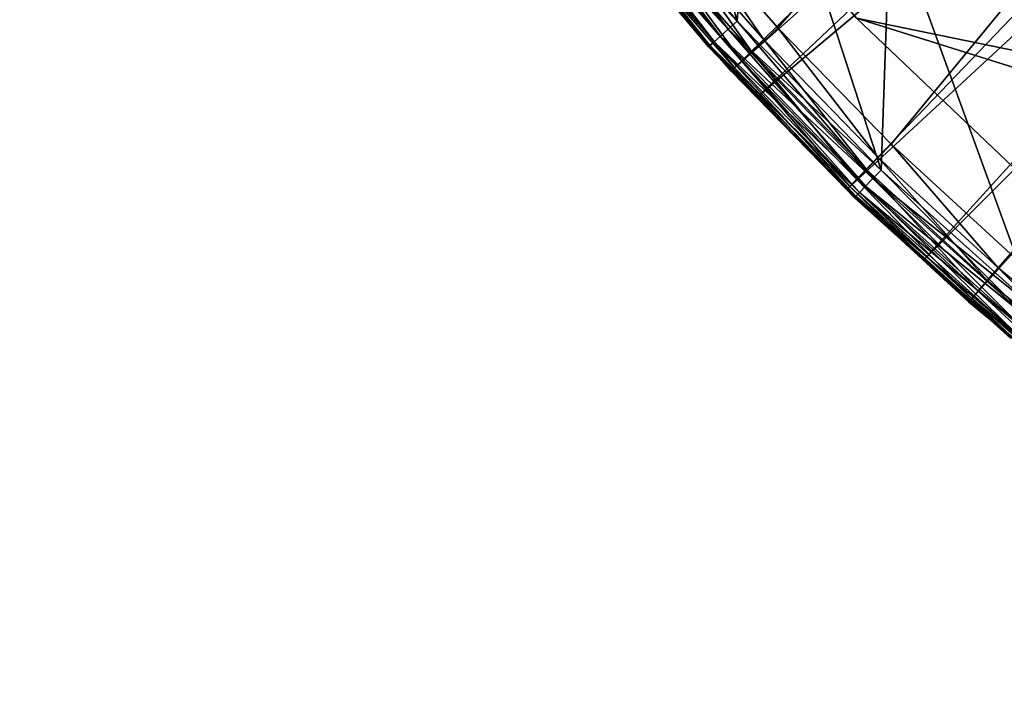
# Model space of a CAD drawing. Extents: x -23 to 88, y -252 to 24.
# Drawn here: x -23 to -15, y -21 to -16 of the extents above; entities that cross this region are included whole.
import ezdxf

# ---------------------------------------------------------------- set-up
doc = ezdxf.new("R2010")
doc.units = 0
doc.layers.add('L2', color=7, linetype='CONTINUOUS')
doc.layers.add('L4', color=7, linetype='CONTINUOUS')

msp = doc.modelspace()

# ---------------------------------------------------------------- linework, layer by layer
at = {"layer": 'L2', "color": 7}
for points in [[(-14.91267, 17.77223), (-17.24096, -15.52383), (-18.28185, -14.28335)], [(-16.11607, -16.68868), (-17.24096, -15.52383), (-14.91267, 17.77223)], [(-14.91267, 17.77223), (-14.91267, -17.77223), (-16.11607, -16.68868)], [(-16.11607, 16.68868, 118), (-7.934867, -21.80087, 118), (-14.91267, 17.77223, 118)], [(-16.11607, 16.68868, 118), (-17.24096, 15.52383, 118), (-7.934867, -21.80087, 118)], [(-17.24096, 15.52383, 118), (-18.28185, 14.28335, 118), (-7.934867, -21.80087, 118)], [(-7.934867, -21.80087, 118), (-18.28185, 14.28335, 118), (-19.23367, 12.97328, 118)], [(-7.934867, -21.80087, 118), (-19.23367, 12.97328, 118), (-20.09179, 11.6, 118)], [(-20.09179, 11.6, 118), (-20.85202, 10.17021, 118), (-7.934867, -21.80087, 118)], [(-7.934867, -21.80087, 118), (-20.85202, 10.17021, 118), (-21.51067, 8.690873, 118)], [(-7.934867, -21.80087, 118), (-21.51067, 8.690873, 118), (-22.06451, 7.169194, 118)], [(-22.06451, 7.169194, 118), (-22.51086, 5.612588, 118), (-7.934867, -21.80087, 118)], [(-7.934867, -21.80087, 118), (-22.51086, 5.612588, 118), (-22.84754, 4.028638, 118)], [(-18.28185, -14.28335, 118), (-17.24096, -15.52383, 118), (-22.84754, 4.028638, 118)], [(-22.84754, 4.028638, 118), (-17.24096, -15.52383, 118), (-16.11607, -16.68868, 118)], [(-22.84754, 4.028638, 118), (-16.11607, -16.68868, 118), (-14.91267, -17.77223, 118)], [(-14.91267, -17.77223, 118), (-13.63662, -18.76919, 118), (-22.84754, 4.028638, 118)], [(-22.84754, 4.028638, 118), (-13.63662, -18.76919, 118), (-12.29413, -19.67472, 118)], [(-22.84754, 4.028638, 118), (-12.29413, -19.67472, 118), (-10.89174, -20.48438, 118)], [(-7.934867, -21.80087, 118), (-22.84754, 4.028638, 118), (-9.43629, -21.19425, 118)], [(-9.43629, -21.19425, 118), (-22.84754, 4.028638, 118), (-10.89174, -20.48438, 118)], [(-22.24054, 3.407125, 117), (8.873006, -20.67655, 117), (-22.47112, 1.139606, 117)], [(14.65588, -17.07206, 117), (12.85353, -18.46718, 117), (-22.24054, 3.407125, 117)], [(14.65588, -17.07206, 117), (-22.24054, 3.407125, 117), (16.30784, -15.50176, 117)], [(12.85353, -18.46718, 117), (10.91929, -19.6728, 117), (-22.24054, 3.407125, 117)], [(-22.24054, 3.407125, 117), (10.91929, -19.6728, 117), (8.873006, -20.67655, 117)], [(-22.47112, 1.139606, 117), (8.873006, -20.67655, 117), (-22.47112, -1.139606, 117)], [(8.873006, -20.67655, 117), (-22.24054, -3.407125, 117), (-22.47112, -1.139606, 117)], [(8.873006, -20.67655, 117), (-21.78174, -5.639682, 117), (-22.24054, -3.407125, 117)], [(-21.09942, -7.814368, 117), (-21.78174, -5.639682, 117), (8.873006, -20.67655, 117)], [(8.873006, -20.67655, 117), (-20.2006, -9.908868, 117), (-21.09942, -7.814368, 117)], [(8.873006, -20.67655, 117), (-19.0945, -11.90169, 117), (-20.2006, -9.908868, 117)], [(-17.79245, -13.77238, 117), (-19.0945, -11.90169, 117), (8.873006, -20.67655, 117)], [(12.85353, -18.46718, 1), (-17.79245, -13.77238, 1), (10.91929, -19.6728, 1)], [(10.91929, -19.6728, 1), (-17.79245, -13.77238, 1), (8.873006, -20.67655, 1)], [(12.85353, -18.46718, 1), (14.65588, -17.07206, 1), (-17.79245, -13.77238, 1)], [(-17.79245, -13.77238, 1), (14.65588, -17.07206, 1), (16.30784, -15.50176, 1)], [(-17.79245, -13.77238, 1), (-16.30784, -15.50176, 1), (8.873006, -20.67655, 1)], [(8.873006, -20.67655, 117), (6.73567, -21.46813, 117), (-17.79245, -13.77238, 117)], [(-17.79245, -13.77238, 117), (6.73567, -21.46813, 117), (4.529217, -22.03942, 117)], [(-17.79245, -13.77238, 117), (4.529217, -22.03942, 117), (-16.30784, -15.50176, 117)], [(-18.3549, -14.34042, 0.014683), (-18.28185, -14.28335), (-17.30985, -15.58586, 0.014683)], [(-17.24096, -15.52383, 118), (-18.28185, -14.28335, 118), (-18.3549, -14.34042, 117.9853)], [(-17.30985, -15.58586, 0.014683), (-18.28185, -14.28335), (-17.24096, -15.52383)], [(-18.4208, -14.39191, 0.057295), (-18.3549, -14.34042, 0.014683), (-17.372, -15.64182, 0.057295)], [(-17.30985, -15.58586, 117.9853), (-18.3549, -14.34042, 117.9853), (-18.4208, -14.39191, 117.9427)], [(-17.372, -15.64182, 0.057295), (-18.3549, -14.34042, 0.014683), (-17.30985, -15.58586, 0.014683)], [(-17.30985, -15.58586, 117.9853), (-17.24096, -15.52383, 118), (-18.3549, -14.34042, 117.9853)], [(-18.50668, -14.459, 0.207295), (-18.4731, -14.43277, 0.123664), (-17.45299, -15.71474, 0.207295)], [(-17.42133, -15.68623, 117.8763), (-18.4731, -14.43277, 117.8763), (-18.50668, -14.459, 117.7927)], [(-17.45299, -15.71474, 0.207295), (-18.15585, -14.89994, 0.3), (-18.50668, -14.459, 0.207295)], [(-17.45299, -15.71474, 117.7927), (-17.42133, -15.68623, 117.8763), (-18.50668, -14.459, 117.7927)], [(-17.45299, -15.71474, 117.7927), (-18.50668, -14.459, 117.7927), (-18.15585, -14.89994, 117.7)], [(-18.4731, -14.43277, 0.123664), (-18.4208, -14.39191, 0.057295), (-17.42133, -15.68623, 0.123664)], [(-18.4208, -14.39191, 117.9427), (-18.4731, -14.43277, 117.8763), (-17.372, -15.64182, 117.9427)], [(-17.45299, -15.71474, 0.207295), (-18.4731, -14.43277, 0.123664), (-17.42133, -15.68623, 0.123664)], [(-17.42133, -15.68623, 117.8763), (-17.372, -15.64182, 117.9427), (-18.4731, -14.43277, 117.8763)], [(-17.42133, -15.68623, 0.123664), (-18.4208, -14.39191, 0.057295), (-17.372, -15.64182, 0.057295)], [(-18.4208, -14.39191, 117.9427), (-17.372, -15.64182, 117.9427), (-17.30985, -15.58586, 117.9853)], [(-17.45299, -15.71474, 0.207295), (-17.4639, -15.72457, 0.3), (-18.15585, -14.89994, 0.3)], [(-18.15585, -14.89994, 117.7), (-17.4639, -15.72457, 117.7), (-17.45299, -15.71474, 117.7927)], [(-18.15585, -14.89994, 117.7), (-18.15585, -14.89994, 0.3), (-17.4639, -15.72457, 117.7)], [(-17.4639, -15.72457, 117.7), (-18.15585, -14.89994, 0.3), (-17.4639, -15.72457, 0.3)], [(-17.30985, -15.58586, 0.014683), (-17.24096, -15.52383), (-16.18047, -16.75537, 0.014683)], [(-16.11607, -16.68868, 118), (-17.24096, -15.52383, 118), (-17.30985, -15.58586, 117.9853)], [(-16.18047, -16.75537, 0.014683), (-17.24096, -15.52383), (-16.11607, -16.68868)], [(8.873006, -20.67655, 1), (-16.30784, -15.50176, 1), (-14.65588, -17.07206, 1)], [(-16.30784, -15.50176, 117), (4.529217, -22.03942, 117), (-14.65588, -17.07206, 117)], [(-14.65588, -17.07206, 117), (-14.65588, -17.07206, 1), (-16.30784, -15.50176, 1)], [(-14.65588, -17.07206, 117), (-16.30784, -15.50176, 1), (-16.30784, -15.50176, 117)], [(-17.372, -15.64182, 0.057295), (-17.30985, -15.58586, 0.014683), (-16.23857, -16.81553, 0.057295)], [(-17.30985, -15.58586, 117.9853), (-17.372, -15.64182, 117.9427), (-16.18047, -16.75537, 117.9853)], [(-16.23857, -16.81553, 0.057295), (-17.30985, -15.58586, 0.014683), (-16.18047, -16.75537, 0.014683)], [(-17.30985, -15.58586, 117.9853), (-16.18047, -16.75537, 117.9853), (-16.11607, -16.68868, 118)], [(-17.45299, -15.71474, 0.207295), (-17.42133, -15.68623, 0.123664), (-16.31427, -16.89392, 0.207295)], [(-16.28467, -16.86327, 117.8763), (-17.42133, -15.68623, 117.8763), (-17.45299, -15.71474, 117.7927)], [(-17.42133, -15.68623, 0.123664), (-17.372, -15.64182, 0.057295), (-16.28467, -16.86327, 0.123664)], [(-16.23857, -16.81553, 117.9427), (-17.372, -15.64182, 117.9427), (-17.42133, -15.68623, 117.8763)], [(-16.31427, -16.89392, 0.207295), (-17.42133, -15.68623, 0.123664), (-16.28467, -16.86327, 0.123664)], [(-16.28467, -16.86327, 117.8763), (-16.23857, -16.81553, 117.9427), (-17.42133, -15.68623, 117.8763)], [(-16.28467, -16.86327, 0.123664), (-17.372, -15.64182, 0.057295), (-16.23857, -16.81553, 0.057295)], [(-16.23857, -16.81553, 117.9427), (-16.18047, -16.75537, 117.9853), (-17.372, -15.64182, 117.9427)], [(-16.60929, -16.60955, 0.3), (-17.4639, -15.72457, 0.3), (-17.45299, -15.71474, 0.207295)], [(-16.60929, -16.60955, 117.7), (-17.45299, -15.71474, 117.7927), (-17.4639, -15.72457, 117.7)], [(-17.4639, -15.72457, 117.7), (-17.4639, -15.72457, 0.3), (-16.60929, -16.60955, 117.7)], [(-16.60929, -16.60955, 117.7), (-17.4639, -15.72457, 0.3), (-16.60929, -16.60955, 0.3)], [(-16.31427, -16.89392, 0.207295), (-16.60929, -16.60955, 0.3), (-17.45299, -15.71474, 0.207295)], [(-16.31427, -16.89392, 117.7927), (-16.28467, -16.86327, 117.8763), (-17.45299, -15.71474, 117.7927)], [(-16.31427, -16.89392, 117.7927), (-17.45299, -15.71474, 117.7927), (-16.60929, -16.60955, 117.7)], [(-16.31427, -16.89392, 0.207295), (-16.32447, -16.90448, 0.3), (-16.60929, -16.60955, 0.3)], [(-16.32447, -16.90448, 117.7), (-16.31427, -16.89392, 117.7927), (-16.60929, -16.60955, 117.7)], [(-16.60929, -16.60955, 117.7), (-16.60929, -16.60955, 0.3), (-16.32447, -16.90448, 117.7)], [(-16.32447, -16.90448, 117.7), (-16.60929, -16.60955, 0.3), (-16.32447, -16.90448, 0.3)], [(-16.18047, -16.75537, 0.014683), (-16.11607, -16.68868), (-14.97226, -17.84325, 0.014683)], [(-16.11607, -16.68868, 118), (-16.18047, -16.75537, 117.9853), (-14.91267, -17.77223, 118)], [(-14.97226, -17.84325, 0.014683), (-16.11607, -16.68868), (-14.91267, -17.77223)], [(-16.23857, -16.81553, 0.057295), (-16.18047, -16.75537, 0.014683), (-15.02602, -17.90731, 0.057295)], [(-14.97226, -17.84325, 117.9853), (-16.18047, -16.75537, 117.9853), (-16.23857, -16.81553, 117.9427)], [(-15.02602, -17.90731, 0.057295), (-16.18047, -16.75537, 0.014683), (-14.97226, -17.84325, 0.014683)], [(-14.97226, -17.84325, 117.9853), (-14.91267, -17.77223, 118), (-16.18047, -16.75537, 117.9853)], [(-16.28467, -16.86327, 0.123664), (-16.23857, -16.81553, 0.057295), (-15.06868, -17.95815, 0.123664)], [(-15.02602, -17.90731, 117.9427), (-16.23857, -16.81553, 117.9427), (-16.28467, -16.86327, 117.8763)], [(-15.06868, -17.95815, 0.123664), (-16.23857, -16.81553, 0.057295), (-15.02602, -17.90731, 0.057295)], [(-15.02602, -17.90731, 117.9427), (-14.97226, -17.84325, 117.9853), (-16.23857, -16.81553, 117.9427)], [(-15.10551, -18.00204, 0.3), (-16.32447, -16.90448, 0.3), (-16.31427, -16.89392, 0.207295)], [(-15.09607, -17.9908, 117.7927), (-16.31427, -16.89392, 117.7927), (-16.32447, -16.90448, 117.7)], [(-16.32447, -16.90448, 117.7), (-15.10551, -18.00204, 117.7), (-15.09607, -17.9908, 117.7927)], [(-16.32447, -16.90448, 117.7), (-16.32447, -16.90448, 0.3), (-15.10551, -18.00204, 117.7)], [(-15.10551, -18.00204, 117.7), (-16.32447, -16.90448, 0.3), (-15.10551, -18.00204, 0.3)], [(-16.31427, -16.89392, 0.207295), (-16.28467, -16.86327, 0.123664), (-15.09607, -17.9908, 0.207295)], [(-15.06868, -17.95815, 117.8763), (-16.28467, -16.86327, 117.8763), (-16.31427, -16.89392, 117.7927)], [(-15.09607, -17.9908, 0.207295), (-15.10551, -18.00204, 0.3), (-16.31427, -16.89392, 0.207295)], [(-15.09607, -17.9908, 117.7927), (-15.06868, -17.95815, 117.8763), (-16.31427, -16.89392, 117.7927)], [(-15.09607, -17.9908, 0.207295), (-16.28467, -16.86327, 0.123664), (-15.06868, -17.95815, 0.123664)], [(-15.06868, -17.95815, 117.8763), (-15.02602, -17.90731, 117.9427), (-16.28467, -16.86327, 117.8763)]]:
    msp.add_3dface(points, dxfattribs=at)
at = {"layer": 'L4', "color": 7}
for points in [[(-16.92165, -15.57748, 118), (-17.75408, -14.62165, 118), (13.10559, 18.90089, 118)], [(13.10559, 18.90089, 118), (-16.03783, -16.486, 118), (-16.92165, -15.57748, 118)], [(13.10559, 18.90089, 118), (-15.1053, -17.34445, 118), (-16.03783, -16.486, 118)], [(-10.62371, -9.386074, 168.5916), (-18.13351, -14.93413, 118.5916), (-17.28329, -15.91039, 118.5916)], [(-10.62371, -9.386074, 168.5916), (-17.28329, -15.91039, 118.5916), (-10.30494, -9.722182, 168.5916)], [(-10.30494, -9.722182, 168.5916), (-17.28329, -15.91039, 118.5916), (-17.08271, -16.11657, 118.5916)], [(-10.30494, -9.722182, 168.5916), (-17.08271, -16.11657, 118.5916), (-9.935163, -10.11208, 168.5916)], [(-9.935163, -10.11208, 168.5916), (-17.08271, -16.11657, 118.5916), (-16.38058, -16.83833, 118.5916)], [(-9.935163, -10.11208, 168.5916), (-16.38058, -16.83833, 118.5916), (-9.520574, -10.49161, 168.5916)], [(-9.520574, -10.49161, 168.5916), (-16.38058, -16.83833, 118.5916), (-15.78087, -17.3904, 118.5916)], [(-9.520574, -10.49161, 168.5916), (-15.78087, -17.3904, 118.5916), (-9.19712, -10.78771, 168.5916)], [(-15.78087, -17.3904, 118.5916), (-15.42812, -17.71513, 118.5916), (-9.19712, -10.78771, 168.5916)], [(-9.19712, -10.78771, 168.5916), (-15.42812, -17.71513, 118.5916), (-14.4288, -18.53813, 118.5916)], [(-17.86537, -14.7133, 118.0212), (-17.75408, -14.62165, 118), (-17.02772, -15.67512, 118.0212)], [(-17.02772, -15.67512, 118.0212), (-17.75408, -14.62165, 118), (-16.92165, -15.57748, 118)], [(-17.96721, -14.79717, 118.0831), (-17.86537, -14.7133, 118.0212), (-17.12478, -15.76447, 118.0831)], [(-17.12478, -15.76447, 118.0831), (-17.86537, -14.7133, 118.0212), (-17.02772, -15.67512, 118.0212)], [(-18.05094, -14.86613, 118.1805), (-17.96721, -14.79717, 118.0831), (-17.20459, -15.83794, 118.1805)], [(-17.20459, -15.83794, 118.1805), (-17.96721, -14.79717, 118.0831), (-17.12478, -15.76447, 118.0831)], [(-18.13778, -14.93765, 118.446), (-18.10945, -14.91432, 118.3049), (-17.28736, -15.91413, 118.446)], [(-18.10945, -14.91432, 118.3049), (-18.05094, -14.86613, 118.1805), (-17.26036, -15.88928, 118.3049)], [(-17.28736, -15.91413, 118.446), (-18.10945, -14.91432, 118.3049), (-17.26036, -15.88928, 118.3049)], [(-17.26036, -15.88928, 118.3049), (-18.05094, -14.86613, 118.1805), (-17.20459, -15.83794, 118.1805)], [(-17.28329, -15.91039, 118.5916), (-18.13351, -14.93413, 118.5916), (-18.13778, -14.93765, 118.446)], [(-17.28736, -15.91413, 118.446), (-17.28329, -15.91039, 118.5916), (-18.13778, -14.93765, 118.446)], [(-17.02772, -15.67512, 118.0212), (-16.92165, -15.57748, 118), (-16.13836, -16.58934, 118.0212)], [(-16.13836, -16.58934, 118.0212), (-16.92165, -15.57748, 118), (-16.03783, -16.486, 118)], [(-17.12478, -15.76447, 118.0831), (-17.02772, -15.67512, 118.0212), (-16.23035, -16.6839, 118.0831)], [(-16.23035, -16.6839, 118.0831), (-17.02772, -15.67512, 118.0212), (-16.13836, -16.58934, 118.0212)], [(-17.20459, -15.83794, 118.1805), (-17.12478, -15.76447, 118.0831), (-16.30599, -16.76165, 118.1805)], [(-16.30599, -16.76165, 118.1805), (-17.12478, -15.76447, 118.0831), (-16.23035, -16.6839, 118.0831)], [(-17.26036, -15.88928, 118.3049), (-17.20459, -15.83794, 118.1805), (-16.35884, -16.81599, 118.3049)], [(-16.35884, -16.81599, 118.3049), (-17.20459, -15.83794, 118.1805), (-16.30599, -16.76165, 118.1805)], [(-17.28736, -15.91413, 118.446), (-17.26036, -15.88928, 118.3049), (-16.38443, -16.84229, 118.446)], [(-17.28736, -15.91413, 118.446), (-17.08271, -16.11657, 118.5916), (-17.28329, -15.91039, 118.5916)], [(-16.38443, -16.84229, 118.446), (-16.38058, -16.83833, 118.5916), (-17.28736, -15.91413, 118.446)], [(-16.38058, -16.83833, 118.5916), (-17.08271, -16.11657, 118.5916), (-17.28736, -15.91413, 118.446)], [(-16.38443, -16.84229, 118.446), (-17.26036, -15.88928, 118.3049), (-16.35884, -16.81599, 118.3049)], [(-16.13836, -16.58934, 118.0212), (-16.03783, -16.486, 118), (-15.19998, -17.45317, 118.0212)], [(-15.19998, -17.45317, 118.0212), (-16.03783, -16.486, 118), (-15.1053, -17.34445, 118)], [(-16.23035, -16.6839, 118.0831), (-16.13836, -16.58934, 118.0212), (-15.28663, -17.55266, 118.0831)], [(-15.28663, -17.55266, 118.0831), (-16.13836, -16.58934, 118.0212), (-15.19998, -17.45317, 118.0212)], [(-16.30599, -16.76165, 118.1805), (-16.23035, -16.6839, 118.0831), (-15.35786, -17.63446, 118.1805)], [(-15.35786, -17.63446, 118.1805), (-16.23035, -16.6839, 118.0831), (-15.28663, -17.55266, 118.0831)], [(-16.35884, -16.81599, 118.3049), (-16.30599, -16.76165, 118.1805), (-15.40765, -17.69162, 118.3049)], [(-15.40765, -17.69162, 118.3049), (-16.30599, -16.76165, 118.1805), (-15.35786, -17.63446, 118.1805)], [(-16.38443, -16.84229, 118.446), (-16.35884, -16.81599, 118.3049), (-15.43175, -17.7193, 118.446)], [(-16.38443, -16.84229, 118.446), (-15.78087, -17.3904, 118.5916), (-16.38058, -16.83833, 118.5916)], [(-15.43175, -17.7193, 118.446), (-15.78087, -17.3904, 118.5916), (-16.38443, -16.84229, 118.446)], [(-15.43175, -17.7193, 118.446), (-16.35884, -16.81599, 118.3049), (-15.40765, -17.69162, 118.3049)], [(-15.19998, -17.45317, 118.0212), (-15.1053, -17.34445, 118), (-14.21545, -18.264, 118.0212)], [(-15.43175, -17.7193, 118.446), (-15.42812, -17.71513, 118.5916), (-15.78087, -17.3904, 118.5916)], [(-15.28663, -17.55266, 118.0831), (-15.19998, -17.45317, 118.0212), (-14.29648, -18.36811, 118.0831)], [(-14.29648, -18.36811, 118.0831), (-15.19998, -17.45317, 118.0212), (-14.21545, -18.264, 118.0212)], [(-15.35786, -17.63446, 118.1805), (-15.28663, -17.55266, 118.0831), (-14.3631, -18.45371, 118.1805)], [(-14.3631, -18.45371, 118.1805), (-15.28663, -17.55266, 118.0831), (-14.29648, -18.36811, 118.0831)], [(-15.43175, -17.7193, 118.446), (-15.40765, -17.69162, 118.3049), (-14.4322, -18.54249, 118.446)], [(-15.40765, -17.69162, 118.3049), (-15.35786, -17.63446, 118.1805), (-14.40966, -18.51353, 118.3049)], [(-14.4322, -18.54249, 118.446), (-15.40765, -17.69162, 118.3049), (-14.40966, -18.51353, 118.3049)], [(-14.40966, -18.51353, 118.3049), (-15.35786, -17.63446, 118.1805), (-14.3631, -18.45371, 118.1805)], [(-14.4288, -18.53813, 118.5916), (-15.42812, -17.71513, 118.5916), (-15.43175, -17.7193, 118.446)], [(-14.4322, -18.54249, 118.446), (-14.4288, -18.53813, 118.5916), (-15.43175, -17.7193, 118.446)]]:
    msp.add_3dface(points, dxfattribs=at)

doc.saveas('drawing.dxf')
